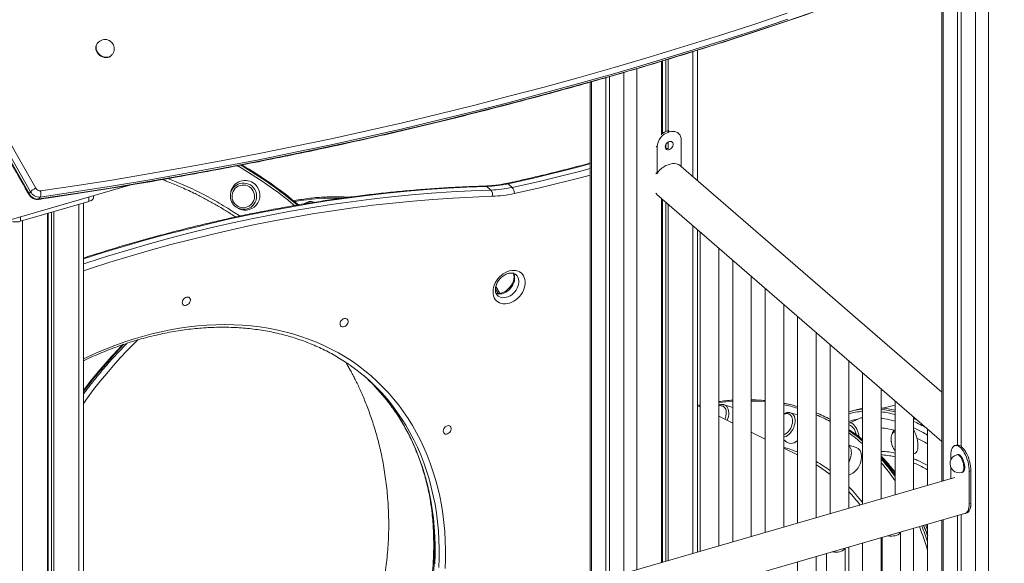
# Model space of a CAD drawing. Units: millimetres. Extents: x -4438 to 22471, y -4558 to 7567.
# Drawn here: x 12529 to 13590, y 275 to 861 of the extents above; entities that cross this region are included whole.
import ezdxf

# ---------------------------------------------------------------- set-up
doc = ezdxf.new("R2010")
doc.units = ezdxf.units.MM

msp = doc.modelspace()

# ---------------------------------------------------------------- linework, layer by layer
at = {"color": 8, "linetype": 'Continuous', "lineweight": 15}
for p, q in [((13573, 938.6), (13573, -513.1)), ((13559.3, 933.2), (13559.3, -359.8)), ((13524.3, 919.6), (13524.3, 363.7)), ((13254.6, 826.2), (13254.6, 691.8)), ((13194, 807.8), (13194, 268.4)), ((13180.3, 803.8), (13180.3, 264.4)), ((13145.3, 793.7), (13145.3, 254.3)), ((13228.4, 740.8), (13229.5, 739.8)), ((13214.9, 724.3), (13216.1, 723.4)), ((12603.6, 664.7), (12603.6, 669.6)), ((12592.7, 661.5), (12592.7, -1734.8)), ((12530, 648.4), (12530, 643.4)), ((12532, 644), (12532, -1752.3)), ((13254.6, 638.9), (13254.6, 285.9)), ((13262.5, 444.8), (13260.6, 444.4)), ((13434.5, 409.3), (13437.5, 406.8)), ((13524.3, 322.1), (13524.3, -329.5)), ((13458.5, 298.5), (13457.5, 300.5))]:
    msp.add_line(p, q, dxfattribs=at)
at = {"color": 7, "linetype": 'Continuous', "lineweight": 15}
for p, q in [((13539.8, 925.6), (13539.8, 402.7)), ((13543.8, 927.1), (13543.8, 400.9)), ((13523, 919.1), (13523, 363.3)), ((12613, 835.3), (12612.7, 834.9)), ((13259.6, 687.5), (13259.6, 827.7)), ((12628.6, 822.8), (12628.9, 823.2)), ((13225.5, 817.2), (13225.5, 740.3)), ((13227.8, 817.9), (13227.8, 740.6)), ((13220.9, 815.8), (13220.9, 736.7)), ((13221.9, 816.1), (13221.9, 738.2)), ((13160.8, 798.2), (13160.8, 258.8)), ((13164.8, 799.3), (13164.8, 259.9)), ((13144, 793.3), (13144, 253.9)), ((13227.1, 740.8), (13227.4, 740.9)), ((13227.1, 740.8), (13228.6, 739.5)), ((13228.6, 739.5), (13229.5, 739.8)), ((13239, 738.2), (13237.9, 739.2)), ((13216.1, 695.2), (13216.1, 723.4)), ((13225.5, 726.3), (13225.5, 721.8)), ((13227.8, 728.7), (13227.8, 721.5)), ((13242, 730.9), (13242, 702.7)), ((13523, 459.4), (13242.1, 702.6)), ((13215.6, 694.6), (13214.5, 695.5)), ((12515.1, 644), (12648.7, 682.6)), ((13032.4, 680.9), (13036.9, 677)), ((13055.4, 683.8), (13059.9, 679.9)), ((12540.8, 675.3), (12539.2, 673.2)), ((12551.2, 669.5), (12549.7, 667.5)), ((12608.6, 669), (12608.6, 671)), ((12756.3, 673.1), (12756.2, 671.9)), ((13214.5, 673.6), (13215.6, 672.7)), ((13215.6, 672.7), (13215.9, 672.4)), ((13215.9, 672.4), (13523, 406.4)), ((12603.6, 664.7), (12530, 643.4)), ((12597.7, -1730.5), (12597.7, 663)), ((12763.6, 658), (12764.6, 657.4)), ((12846.4, 663.9), (12844.7, 664.4)), ((13220.9, 668.1), (13220.9, 276.1)), ((13221.9, 667.2), (13221.9, 276.4)), ((13225.5, 664.1), (13225.5, 277.4)), ((13227.8, 662.1), (13227.8, 278.1)), ((12558.9, 651.8), (12558.9, -1744.6)), ((12559.9, 652.1), (12559.9, -1737)), ((12563.5, 653.1), (12563.5, -1740.6)), ((12565.8, 653.8), (12565.8, -1742.6)), ((13259.6, 287.3), (13259.6, 634.5)), ((13262.5, 632), (13262.5, 288.1)), ((13282.5, 293.9), (13282.5, 614.7)), ((13297.5, 601.7), (13297.5, 298.2)), ((13317.5, 304), (13317.5, 584.4)), ((13332.5, 571.4), (13332.5, 308.3)), ((13352.5, 314.1), (13352.5, 554.1)), ((13367.5, 541.1), (13367.5, 318.5)), ((13387.5, 324.2), (13387.5, 523.8)), ((13402.5, 510.8), (13402.5, 328.6)), ((13422.5, 334.3), (13422.5, 493.5)), ((13437.5, 480.5), (13437.5, 338.7)), ((13457.5, 344.4), (13457.5, 463.1)), ((13262.5, 445.9), (13259.6, 445.3)), ((13297.5, 443), (13288.2, 445.9)), ((13472.5, 450.2), (13472.5, 348.8)), ((13262.5, 443.5), (13259.6, 444.9)), ((13367.5, 434.9), (13359.7, 437.3)), ((13426.6, 439.4), (13423.1, 438.4)), ((13472.5, 445.5), (13458.8, 442.3)), ((13297.5, 426.2), (13282.5, 433.6)), ((13402.3, 430.4), (13399.6, 431.7)), ((13402.5, 430.3), (13402.3, 430.4)), ((13402.5, 430.3), (13402.3, 430.4)), ((13423, 426.2), (13422.5, 426)), ((13434.8, 431.5), (13423, 426.2)), ((13435.6, 431.7), (13434.8, 431.5)), ((13492.5, 354.5), (13492.5, 432.8)), ((13332.5, 409), (13317.5, 416.4)), ((13422.7, 424.1), (13422.5, 424.1)), ((13472.5, 416.7), (13471.9, 416.6)), ((13472.5, 418.9), (13472.5, 418.9)), ((13507.5, 419.8), (13507.5, 358.9)), ((13352.5, 408), (13356, 405.6)), ((13367.5, 391.8), (13352.5, 399.2)), ((13430.7, 399.8), (13422.5, 402.3)), ((13492.5, 393.3), (13493.2, 393.4)), ((13538.7, 402.5), (13537, 402)), ((13532.5, 386.6), (13532.5, 391.5)), ((13539.7, 392.4), (13538.9, 392.1)), ((13532.5, 366.1), (13532.5, 378.5)), ((13544.4, 372.9), (13545.3, 373.2)), ((13554.2, 374.6), (13552.5, 374.1)), ((13552.5, 374.1), (13552.5, 339.5)), ((13554.2, 374.6), (13554.2, 340)), ((13537, 367.4), (12597.7, 96.2)), ((13554.2, 340), (13552.5, 339.5)), ((12597.7, 54.6), (13549.8, 329.4)), ((13548.1, 328.9), (13549.8, 329.4)), ((13523, 321.7), (13523, -328.3)), ((13539.8, 326.6), (13539.8, -342.9)), ((13543.8, 327.7), (13543.8, -346.4)), ((13478.5, -366), (13478.5, 308.8)), ((13492.5, -243.3), (13492.5, 312.9)), ((13507.5, 317.2), (13507.5, -273.6)), ((13457.5, -213), (13457.5, 302.8)), ((13458.5, 303.1), (13458.5, -362.6)), ((13418.6, -328), (13418.6, 291.6)), ((13422.5, -182.7), (13422.5, 292.7)), ((13437.5, 297), (13437.5, -213)), ((13367.5, 276.8), (13367.5, -152.4)), ((13387.5, -152.4), (13387.5, 282.6)), ((13398.6, 285.8), (13398.6, -310.7))]:
    msp.add_line(p, q, dxfattribs=at)
at = {"color": 7, "linetype": 'Continuous', "lineweight": 15, "flags": 128}
for points in [[(12238.2, 1274.7), (12256, 1233.9), (12274.1, 1193.1), (12292.6, 1152.5), (12311.4, 1111.9), (12330.5, 1071.5), (12349.9, 1031.2), (12369.7, 990.9), (12389.8, 950.8), (12410.2, 910.8), (12430.9, 870.9), (12451.9, 831.1), (12473.3, 791.5), (12494.9, 751.9), (12516.9, 712.5), (12539.2, 673.2)], [(12540.8, 675.3), (12518.5, 714.6), (12496.5, 754), (12474.8, 793.5), (12453.5, 833.2), (12432.4, 873), (12411.7, 912.9), (12391.3, 952.9), (12371.2, 993), (12351.5, 1033.2), (12332, 1073.6), (12312.9, 1114), (12294.2, 1154.5), (12275.7, 1195.2), (12257.6, 1235.9), (12239.8, 1276.7)], [(12245.7, 1280), (12263.5, 1239.2), (12281.6, 1198.5), (12300, 1157.9), (12318.8, 1117.4), (12337.9, 1077), (12357.3, 1036.7), (12377, 996.5), (12397.1, 956.4), (12417.5, 916.4), (12438.2, 876.5), (12459.2, 836.8), (12480.5, 797.2), (12502.2, 757.7), (12524.2, 718.3), (12546.4, 679)], [(12549.7, 667.5), (12589.2, 673.4), (12628.7, 679.6), (12668, 686.2), (12707.2, 693), (12746.4, 700.2), (12785.4, 707.8), (12824.3, 715.6), (12863, 723.8), (12901.7, 732.3), (12940.2, 741.1), (12978.7, 750.2), (13016.9, 759.7), (13055.1, 769.4), (13093.1, 779.5), (13131, 789.9), (13168.7, 800.6), (13206.4, 811.7), (13243.8, 823), (13281.1, 834.7), (13318.3, 846.7), (13355.3, 859), (13392.2, 871.6)], [(13356.9, 861), (13319.8, 848.7), (13282.7, 836.7), (13245.4, 825.1), (13207.9, 813.7), (13170.3, 802.7), (13132.6, 792), (13094.7, 781.6), (13056.6, 771.5), (13018.5, 761.7), (12980.2, 752.3), (12941.8, 743.1), (12903.3, 734.3), (12864.6, 725.8), (12825.8, 717.7), (12786.9, 709.8), (12747.9, 702.3), (12708.8, 695.1), (12669.5, 688.2), (12630.2, 681.7), (12590.8, 675.4), (12551.2, 669.5)], [(12551.6, 676.1), (12591.1, 682), (12630.5, 688.2), (12669.7, 694.8), (12708.9, 701.7), (12748, 708.8), (12787, 716.4), (12825.8, 724.2), (12864.6, 732.4), (12903.2, 740.8), (12941.7, 749.6), (12980, 758.8), (13018.3, 768.2), (13056.4, 778), (13094.4, 788), (13132.2, 798.4), (13169.9, 809.1), (13207.5, 820.1), (13244.9, 831.5), (13282.1, 843.1), (13319.3, 855.1), (13356.2, 867.4)], [(12612.7, 834.9), (12612.7, 834.8), (12611.8, 833.4), (12611.3, 831.9), (12611.2, 830.2), (12611.3, 828.5), (12611.8, 826.7), (12612.6, 825.1), (12613.8, 823.6), (12615.1, 822.3), (12616.7, 821.2), (12618.4, 820.4), (12620.2, 819.9), (12622, 819.7), (12623.7, 819.9), (12625.4, 820.3), (12626.9, 821.1), (12628.1, 822.2), (12628.6, 822.8)], [(13229.5, 739.8), (13231.4, 740.2), (13233.4, 740.3), (13235.2, 740.1), (13236.9, 739.5), (13238.4, 738.7), (13239.6, 737.5), (13240.7, 736.2), (13241.4, 734.6), (13241.9, 732.8), (13242, 730.9)], [(13224.7, 723.7), (13224.9, 724.9), (13225.4, 726.1), (13226.1, 727.3), (13227.1, 728.2), (13228.2, 728.9), (13229.3, 729.3), (13230.5, 729.4), (13231.5, 729.2), (13232.4, 728.6), (13233, 727.8), (13233.3, 726.8), (13233.3, 725.6), (13233, 724.4), (13232.4, 723.2), (13231.5, 722.1), (13230.5, 721.3), (13229.3, 720.7), (13228.2, 720.4), (13227.1, 720.5), (13226.1, 720.9), (13225.4, 721.6), (13224.9, 722.6), (13224.7, 723.7)], [(13242.1, 702.6), (13240.8, 703.6), (13239, 704.5), (13237, 705.2), (13234.8, 705.5), (13232.5, 705.5), (13230.2, 705.1), (13227.8, 704.4), (13225.5, 703.4), (13223.2, 702.1), (13221.1, 700.6), (13219.1, 698.8), (13217.2, 696.8), (13215.6, 694.6)], [(12776.6, 680.6), (12774.7, 681.6), (12772.8, 682.2), (12770.7, 682.5), (12768.7, 682.5), (12766.6, 682.1), (12764.7, 681.4), (12762.9, 680.3), (12761.4, 679), (12760.1, 677.4), (12759, 675.6), (12758.3, 673.7), (12757.9, 671.7), (12757.9, 669.6), (12758.2, 667.5), (12758.9, 665.6), (12759.8, 663.7), (12761.1, 662.1), (12762.6, 660.7), (12764.4, 659.5), (12766.3, 658.7), (12768.3, 658.2), (12770.4, 658.1), (12772.4, 658.3), (12774.4, 658.9), (12776.2, 659.7), (12777.9, 660.9), (12779.4, 662.4), (12780.5, 664.1), (12781.4, 666), (12782, 668), (12782.2, 670), (12782, 672.1), (12781.6, 674.1), (12780.7, 676), (12779.6, 677.8), (12778.2, 679.3), (12776.6, 680.6)], [(12608.6, 669), (12608.6, 668.7), (12608.3, 667.7), (12607.6, 666.8), (12606.6, 666), (12605.2, 665.3), (12603.6, 664.7)], [(12842.3, 663.2), (12842.1, 663.3), (12840.7, 663.4)], [(13039.2, 567.6), (13039.4, 569.9), (13039.8, 572.3), (13040.6, 574.7), (13041.6, 577.1), (13042.9, 579.4), (13044.5, 581.5), (13046.2, 583.5), (13048.2, 585.3), (13050.3, 586.9), (13052.5, 588.2), (13054.8, 589.3), (13057.1, 590), (13059.4, 590.5), (13061.7, 590.6), (13063.8, 590.4), (13065.8, 589.8), (13067.7, 589), (13069.4, 587.9), (13070.8, 586.5), (13072, 584.8), (13072.9, 583), (13073.5, 580.9), (13073.8, 578.7), (13073.8, 576.4), (13073.5, 574), (13072.9, 571.6), (13072, 569.2), (13070.8, 566.9), (13069.4, 564.6), (13067.7, 562.6), (13065.8, 560.7), (13063.8, 559), (13061.7, 557.5), (13059.4, 556.3), (13057.1, 555.4), (13054.8, 554.8), (13052.5, 554.6), (13050.3, 554.6), (13048.2, 555), (13046.2, 555.6), (13044.5, 556.6), (13042.9, 557.9), (13041.6, 559.4), (13040.6, 561.2), (13039.8, 563.2), (13039.4, 565.3), (13039.2, 567.6)], [(13044.5, 565.7), (13042.8, 568.6), (13041.8, 570.3)], [(13044.5, 565.7), (13043.9, 566.6), (13041.8, 570.2)], [(12704.3, 556.1), (12704.5, 557.3), (12705, 558.5), (12705.7, 559.7), (12706.7, 560.6), (12707.8, 561.3), (12709, 561.8), (12710.1, 561.9), (12711.2, 561.6), (12712, 561.1), (12712.6, 560.2), (12713, 559.2), (12713, 558), (12712.6, 556.8), (12712, 555.6), (12711.2, 554.5), (12710.1, 553.7), (12709, 553.1), (12707.8, 552.9), (12706.7, 552.9), (12705.7, 553.3), (12705, 554), (12704.5, 555), (12704.3, 556.1)], [(12874.3, 533), (12874.5, 534.2), (12875, 535.4), (12875.7, 536.6), (12876.7, 537.5), (12877.8, 538.3), (12879, 538.7), (12880.1, 538.8), (12881.2, 538.5), (12882, 538), (12882.7, 537.1), (12883, 536.1), (12883, 534.9), (12882.7, 533.7), (12882, 532.5), (12881.2, 531.5), (12880.1, 530.6), (12879, 530), (12877.8, 529.8), (12876.7, 529.8), (12875.7, 530.3), (12875, 531), (12874.5, 531.9), (12874.3, 533)], [(13290.2, 433.8), (13290.6, 435.8), (13290.6, 437.7), (13290.4, 439.4), (13290, 441), (13289.3, 442.3), (13288.4, 443.4), (13287.3, 444.2), (13286.9, 444.4)], [(13360.7, 422.3), (13361.4, 424.2), (13361.9, 426.2), (13362.1, 428.1), (13362, 429.9), (13361.7, 431.6), (13361.1, 433), (13360.3, 434.3), (13359.3, 435.2), (13358.7, 435.6)], [(13289.1, 430.4), (13289.7, 431.9), (13290.2, 433.8)], [(13422.5, 426), (13422.8, 426.2), (13423.7, 426.5), (13424.7, 426.4), (13425.8, 426), (13426.9, 425.3), (13428, 424.3), (13429.1, 423), (13430.2, 421.4), (13431.2, 419.7), (13432, 417.7), (13432.8, 415.7), (13433.4, 413.5), (13433.9, 411.3), (13433.9, 411.3)], [(13437.5, 431.4), (13436.7, 431.7), (13435.6, 431.7)], [(12985.5, 417.6), (12985.7, 418.8), (12986.1, 420), (12986.9, 421.2), (12987.8, 422.1), (12988.9, 422.8), (12990.1, 423.3), (12991.3, 423.4), (12992.3, 423.1), (12993.2, 422.6), (12993.8, 421.7), (12994.1, 420.7), (12994.1, 419.5), (12993.8, 418.3), (12993.2, 417.1), (12992.3, 416), (12991.3, 415.2), (12990.1, 414.6), (12988.9, 414.4), (12987.8, 414.4), (12986.9, 414.8), (12986.1, 415.5), (12985.7, 416.5), (12985.5, 417.6)], [(13430.9, 413.5), (13430.3, 415.4), (13429.5, 417.3), (13428.7, 419.1), (13427.7, 420.6), (13426.7, 421.9), (13425.7, 422.9), (13424.6, 423.7), (13423.6, 424), (13422.7, 424.1)], [(13493.2, 393.4), (13493.4, 393.5), (13494.4, 393.9), (13495.2, 394.6), (13495.9, 395.6), (13496.5, 397), (13496.9, 398.6), (13497.1, 400.4), (13497.1, 402.5), (13497, 404.6), (13496.7, 406.9), (13496.2, 409.2), (13495.6, 411.5), (13494.8, 413.8), (13493.9, 415.9), (13492.9, 417.9), (13492.5, 418.5)], [(13356, 405.6), (13357.1, 404.9), (13358.6, 404.4), (13360.2, 404.3), (13361.9, 404.5), (13363.7, 405), (13365.4, 405.8), (13367.1, 407), (13367.5, 407.3)], [(13432.7, 378.1), (13433.9, 380.1), (13434.8, 382.3), (13435.6, 384.6), (13436.1, 386.8), (13436.4, 389), (13436.3, 391.1), (13436.1, 393.1), (13435.5, 394.9), (13434.8, 396.5), (13433.8, 397.8), (13432.6, 398.9), (13431.2, 399.6), (13430.7, 399.8)], [(13532.5, 391.5), (13532.6, 393.7), (13532.9, 395.8), (13533.3, 397.6), (13534, 399.2), (13534.8, 400.4), (13535.7, 401.4), (13536.7, 401.9), (13537.9, 402.2), (13539.2, 402), (13540.5, 401.5), (13541.8, 400.7), (13543.2, 399.5), (13544.6, 398), (13545.9, 396.2), (13547.1, 394.2), (13548.3, 391.9), (13549.3, 389.5), (13550.3, 387), (13551.1, 384.4), (13551.7, 381.7), (13552.1, 379.1), (13552.4, 376.6), (13552.5, 374.1)], [(13538.7, 402.5), (13539.6, 402.7), (13540.9, 402.5), (13542.2, 402), (13543.6, 401.2), (13544.9, 400), (13546.3, 398.5), (13547.6, 396.7), (13548.8, 394.7), (13550, 392.4), (13551.1, 390), (13552, 387.5), (13552.8, 384.9), (13553.4, 382.2), (13553.9, 379.6), (13554.2, 377.1), (13554.2, 374.6)], [(13539.7, 392.4), (13540.4, 392.5), (13541.3, 392.2), (13542.3, 391.6), (13543.2, 390.7), (13544.2, 389.6), (13545, 388.1), (13545.8, 386.5), (13546.4, 384.7), (13547, 382.9), (13547.3, 381.1), (13547.5, 379.3), (13547.5, 377.7), (13547.3, 376.2), (13547, 375), (13546.4, 374), (13545.8, 373.4), (13545.3, 373.2)], [(13393.6, 377.2), (13391, 378.9), (13387.5, 381.1)], [(13554.2, 340), (13554.2, 338.9), (13554, 336.7), (13553.7, 334.8), (13553.2, 333.1), (13552.5, 331.7), (13551.7, 330.6), (13550.7, 329.8), (13549.8, 329.4)], [(13554.2, 340), (13554.2, 337.7), (13553.9, 335.6), (13553.4, 333.8), (13552.8, 332.3), (13552, 331), (13551.1, 330.1), (13550, 329.5), (13549.8, 329.4)], [(13552.5, 339.5), (13552.4, 337.2), (13552.1, 335.1), (13551.7, 333.3), (13551.1, 331.8), (13550.3, 330.5), (13549.3, 329.6), (13548.3, 329), (13548.1, 328.9)], [(13464.6, 304.8), (13465.2, 304.7), (13467, 304.5), (13468.9, 304.5), (13470.8, 304.6), (13472.6, 304.9), (13474.3, 305.4), (13475.7, 306), (13476.9, 306.8), (13477.8, 307.6), (13478.3, 308.5), (13478.4, 308.8)], [(13507.5, 304.8), (13506, 308.9), (13503.2, 316)], [(13404.7, 287.6), (13405.3, 287.4), (13407.2, 287.2), (13409.1, 287.2), (13410.9, 287.3), (13412.7, 287.6), (13414.4, 288.1), (13415.8, 288.7), (13417, 289.5), (13417.9, 290.3), (13418.4, 291.2), (13418.5, 291.5)]]:
    msp.add_lwpolyline(points, dxfattribs=at)
at = {"color": 8, "linetype": 'Continuous', "lineweight": 15, "flags": 128}
for points in [[(12613, 835.3), (12613, 835.3), (12612.2, 833.9), (12611.6, 832.3), (12611.5, 830.6), (12611.6, 828.9), (12612.1, 827.2), (12613, 825.5), (12614.1, 824), (12615.4, 822.7), (12617, 821.6), (12618.7, 820.8), (12620.5, 820.3), (12622.3, 820.1), (12624, 820.3), (12625.7, 820.7), (12627.2, 821.5), (12628.4, 822.6), (12628.9, 823.2)], [(13144, 705.4), (13142.2, 704.9), (13127.8, 701), (13113.3, 697.3), (13098.8, 693.7), (13084.3, 690.3), (13069.9, 687), (13055.4, 683.8)], [(13059.9, 679.9), (13074.4, 683.1), (13088.8, 686.4), (13103.3, 689.8), (13117.8, 693.4), (13132.3, 697.1), (13144, 700.3)], [(13144, 693.1), (13134.6, 690.6), (13120.1, 686.9), (13105.6, 683.3), (13091.1, 679.8), (13076.6, 676.5), (13062.1, 673.3)], [(13032.4, 680.9), (13011.1, 680.1), (12989.7, 679), (12968.3, 677.6), (12946.8, 675.8), (12925.2, 673.7), (12903.5, 671.2), (12881.8, 668.4), (12860.1, 665.3), (12838.3, 661.9), (12816.5, 658.1), (12794.6, 654), (12772.7, 649.6), (12750.8, 644.9), (12728.9, 639.8), (12706.9, 634.4), (12685, 628.7), (12663, 622.7), (12641, 616.4), (12619.1, 609.7), (12597.7, 602.9)], [(12597.7, 597.6), (12601.6, 598.8), (12623.6, 605.8), (12645.5, 612.5), (12667.5, 618.8), (12689.5, 624.8), (12711.4, 630.5), (12733.4, 635.9), (12755.3, 641), (12777.2, 645.7), (12799.1, 650.1), (12821, 654.2), (12842.8, 658), (12864.6, 661.4), (12886.3, 664.5), (12908, 667.3), (12929.7, 669.8), (12951.3, 671.9), (12972.8, 673.7), (12994.2, 675.1), (13015.6, 676.2), (13036.9, 677)], [(13038.3, 670.4), (13017.1, 669.6), (12995.8, 668.5), (12974.4, 667), (12952.9, 665.2), (12931.4, 663.1), (12909.8, 660.7), (12888.2, 657.9), (12866.5, 654.8), (12844.8, 651.4), (12823, 647.6), (12801.2, 643.5), (12779.4, 639.1), (12757.5, 634.4), (12735.7, 629.4), (12713.8, 624), (12691.9, 618.3), (12670, 612.3), (12648.1, 606), (12626.1, 599.3), (12604.2, 592.4), (12597.7, 590.2)], [(12844.7, 664.4), (12845.2, 664.2), (12845.8, 663.9)], [(13061.3, 587.5), (13061.6, 587), (13062.2, 585.2), (13062.5, 583.4), (13062.5, 581.4), (13062.2, 579.3), (13061.6, 577.2), (13060.7, 575.2), (13059.5, 573.2), (13058.2, 571.4), (13056.6, 569.8), (13054.8, 568.3), (13053, 567.1), (13051, 566.1), (13049, 565.5), (13047, 565.2), (13045.1, 565.1), (13043.3, 565.4), (13042.4, 565.7)], [(13044.2, 563.4), (13044.7, 563), (13046.1, 562.1), (13047.8, 561.5), (13049.6, 561.2), (13051.5, 561.3), (13053.5, 561.6), (13055.5, 562.2), (13057.5, 563.2), (13059.3, 564.4), (13061.1, 565.9), (13062.7, 567.5), (13064, 569.4), (13065.2, 571.3), (13066.1, 573.3), (13066.7, 575.4), (13067, 577.5), (13067, 579.5), (13066.7, 581.3), (13066.1, 583.1), (13065.2, 584.6), (13064, 585.9), (13063.8, 586.1)], [(13046.4, 565.8), (13045.6, 567.2), (13042.1, 572.9)], [(12597.7, 495.3), (12601.9, 497.3), (12611.7, 501.7), (12621.6, 505.9), (12631.6, 509.7), (12641.5, 513.3), (12651.5, 516.5), (12661.5, 519.5), (12671.5, 522.1), (12681.5, 524.5), (12691.4, 526.5), (12701.3, 528.3), (12711.2, 529.7), (12721.1, 530.8), (12730.8, 531.6), (12740.6, 532.1), (12750.2, 532.2), (12759.8, 532.1), (12769.2, 531.6), (12778.6, 530.8), (12787.8, 529.7), (12797, 528.3), (12806, 526.6), (12814.8, 524.5), (12823.6, 522.2), (12832.1, 519.5), (12840.5, 516.6), (12848.8, 513.3), (12856.9, 509.8), (12864.8, 505.9), (12872.5, 501.8), (12880, 497.4), (12887.3, 492.7), (12894.3, 487.7), (12901.2, 482.4), (12907.9, 476.9), (12914.3, 471.1), (12920.5, 465), (12926.4, 458.7), (12932.1, 452.1), (12937.6, 445.3), (12942.8, 438.3), (12947.7, 431), (12952.3, 423.6), (12956.7, 415.8), (12960.9, 407.9), (12964.7, 399.8), (12968.3, 391.5), (12971.5, 383), (12974.5, 374.4), (12977.2, 365.5), (12979.6, 356.5), (12981.7, 347.4), (12983.5, 338.1), (12985, 328.6), (12986.2, 319.1), (12987.2, 309.4), (12987.8, 299.6), (12988.1, 289.7), (12988.1, 279.7), (12987.8, 269.6)], [(12656.5, 515.8), (12652.5, 511.9), (12644.9, 504.2), (12637.5, 496.3), (12630.1, 488.1), (12622.9, 479.7), (12615.8, 471.2), (12608.8, 462.4), (12602, 453.4), (12597.7, 447.4)], [(12597.7, 460.1), (12600.3, 463.5), (12607.2, 472.3), (12614.3, 481), (12621.5, 489.4), (12628.8, 497.6), (12636.2, 505.6), (12641.5, 511.1)], [(12640, 510.6), (12635.5, 505.9), (12628.1, 498), (12620.8, 489.7), (12613.6, 481.3), (12606.5, 472.7), (12599.6, 463.8), (12597.7, 461.3)], [(12913.6, 463.8), (12914.7, 462.5), (12920.5, 456), (12925.9, 449.3), (12931.2, 442.3), (12936.1, 435.1), (12940.8, 427.7), (12945.2, 420), (12949.4, 412.2), (12953.2, 404.1), (12956.8, 395.9), (12960.1, 387.4), (12963.1, 378.8), (12965.8, 370), (12968.2, 361), (12970.3, 351.9), (12972.2, 342.7), (12973.7, 333.3), (12974.9, 323.7), (12975.8, 314.1), (12976.4, 304.3), (12976.7, 294.5), (12976.7, 284.5), (12976.4, 274.5)], [(12980.9, 270.6), (12981.2, 280.6), (12981.2, 290.6), (12980.9, 300.4), (12980.3, 310.2), (12979.4, 319.8), (12978.2, 329.4), (12976.7, 338.8), (12974.8, 348), (12972.7, 357.1), (12970.3, 366.1), (12967.6, 374.9), (12964.6, 383.5), (12961.3, 392), (12957.7, 400.2), (12953.9, 408.3), (12949.7, 416.1), (12945.3, 423.8), (12940.6, 431.2), (12935.7, 438.4), (12930.4, 445.4), (12925, 452.1), (12919.2, 458.6), (12917.6, 460.4)], [(13297.5, 449.6), (13290.2, 449), (13282.5, 448.2)], [(13288.2, 445.9), (13288.8, 445.7), (13290.1, 445), (13291.2, 443.9), (13292, 442.6), (13292.7, 441.1), (13293.1, 439.4), (13293.3, 437.5), (13293.2, 435.4), (13292.8, 433.3), (13292.2, 431.2), (13291.4, 429.2)], [(13332.5, 448.9), (13324.4, 449.6), (13317.5, 449.9)], [(13359.7, 437.3), (13359.8, 437.3), (13361.1, 436.6), (13362.3, 435.7), (13363.2, 434.5), (13364, 433.1), (13364.5, 431.4), (13364.7, 429.5), (13364.7, 427.5), (13364.4, 425.5), (13363.9, 423.4), (13363.2, 421.3), (13362.2, 419.3), (13361, 417.4), (13359.7, 415.6), (13358.2, 414.1), (13356.7, 412.8), (13355.1, 411.8), (13353.4, 411.2), (13352.5, 410.9)], [(13492.5, 431), (13496.4, 429.2), (13497.1, 428.9)], [(13422.5, 401.7), (13422.6, 401.7), (13423.6, 400.6), (13424.4, 399.2), (13425, 397.6), (13425.3, 395.8), (13425.4, 393.9), (13425.2, 391.8), (13424.8, 389.7), (13424.1, 387.6), (13423.2, 385.6), (13422.5, 384.3)], [(13538.9, 392.1), (13539.6, 392.2), (13540.5, 392), (13541.4, 391.4), (13542.4, 390.5), (13543.3, 389.3), (13544.2, 387.9), (13544.9, 386.2), (13545.6, 384.5), (13546.1, 382.7), (13546.4, 380.8), (13546.6, 379.1), (13546.6, 377.4), (13546.4, 375.9), (13546.1, 374.7), (13545.6, 373.8), (13544.9, 373.2), (13544.4, 372.9)], [(13402.5, 370.7), (13397.3, 374.6), (13393.6, 377.2)], [(13507.5, 310.7), (13506.2, 314.1), (13505.1, 316.5)]]:
    msp.add_lwpolyline(points, dxfattribs=at)
at = {"color": 7, "linetype": 'Continuous', "lineweight": 15}
for centre, radius, start, end in [((12621, 829.2), 10, 106.1021, 142.8845), ((12621, 829.2), 10, 322.8845, 106.1021), ((13233.8, 722.5), 17.8, 107.0395, 177.3383), ((13232.1, 724.6), 17, 106.8966, 131.2389), ((13226.4, 725.5), 3.72, 250.4163, 285.6659), ((12547.5, 325.8), 437.7, 49.9896, 59.8075), ((12547.5, 325.8), 437.7, 49.9744, 59.7877), ((12548, 326.1), 437.7, 49.9436, 59.7525), ((12770.3, 670.5), 14.2, 105.559, 237.4229), ((12772, 671.6), 15.8, 56.728, 174.6744), ((12772.1, 671.4), 15.9, 241.7373, 57.7174), ((13028.3, 808.5), 127.6, 271.8391, 282.2621), ((13032.8, 804.6), 127.6, 271.8391, 282.2621), ((13053.5, 674.1), 8.7, 354.8932, 41.8144), ((12549, 678.6), 11.2, 208.8637, 273.2127), ((12550.6, 680.7), 11.2, 208.8637, 273.2127), ((12551.4, 681.7), 5.61, 208.6196, 271.9028), ((13031.4, 672.4), 7.27, 344.0222, 39.9217), ((13034.1, 802.2), 131.9, 271.8391, 282.2621), ((12770.4, 670.3), 14, 236.7382, 314.8354), ((12841.4, 655), 8.44, 94.8502, 117.1933), ((12525.1, 659.7), 17, 242.8067, 286.8507), ((12763.7, 315.6), 211.3, 43.2492, 54.7539), ((12759.1, 319.4), 211.5, 43.0547, 48.296), ((13316.2, 260.2), 190.8, 74.3907, 77.0538), ((13318.3, 266.8), 183.9, 62.7475, 67.8929), ((13446, 359.3), 82.4, 95.8987, 106.5529), ((13449.4, 360.4), 82.3, 98.3152, 106.1385), ((13449, 339.4), 103.4, 76.8272, 85.2519), ((13346.4, 427.6), 15.3, 293.6198, 339.398), ((13321.6, 260.6), 188, 51.9174, 57.5199), ((13318.5, 261.4), 188.6, 50.8645, 56.5203), ((13318.3, 261.2), 188.9, 50.8679, 56.5169), ((13315.4, 262.4), 189.1, 50.9815, 55.5129), ((13409.7, 394.1), 13, 349.7819, 10.2181), ((13301, 243.5), 213.7, 36.6247, 42.9136), ((13300.6, 243.1), 214.3, 36.6324, 42.9059), ((13541.7, 382.5), 10, 106.1021, 286.1021), ((13417.8, 386.6), 17.1, 285.9375, 330.2463), ((13232.9, 205.5), 292.1, 19.8687, 22.2296)]:
    msp.add_arc(centre, radius, start, end, dxfattribs=at)
at = {"color": 8, "linetype": 'Continuous', "lineweight": 15}
for centre, radius, start, end in [((12546.8, 325.5), 435.6, 50.2595, 60.1618), ((12547, 325.5), 437.8, 50.0255, 59.8435), ((12770.1, 670.4), 14.3, 315.2429, 104.6718), ((13031.2, 679.7), 1.77, 46.1593, 90.2744), ((13054.3, 682.7), 1.6, 43.8208, 97.6032), ((12868, 433.4), 235.1, 88.0693, 100.4103), ((13314.2, 259.6), 190.2, 73.7307, 78.3876), ((13316.5, 266.5), 182.9, 61.9466, 67.151), ((13444.8, 356.6), 82.6, 95.0692, 105.6647), ((13444.9, 334.7), 107.1, 75.0368, 83.2151), ((13443.2, 330.4), 108.9, 74.3532, 82.4152), ((13422.6, 275.8), 167.5, 59.9046, 65.3222), ((13312.6, 260.7), 189.9, 48.8586, 54.6251), ((13448.2, 321.3), 100.1, 76.3528, 84.6341), ((13426.2, 262), 163.5, 60.1847, 64.7225), ((13304.4, 241.6), 165.7, 67.5822, 73.0936), ((13303.8, 241.2), 166.2, 53.5766, 59.7669), ((13306, 244), 210.8, 37.798, 44.0262), ((13295.4, 242.5), 217.4, 35.4462, 41.783), ((13292, 240.9), 218.5, 34.2893, 40.7497), ((13290.2, 226.2), 186.5, 37.8392, 44.8215), ((13285.3, 223.9), 188, 37.3263, 43.1211), ((13218.8, 203), 301.3, 16.5824, 21.7528), ((13225.4, 205), 297.1, 18.2792, 21.8127)]:
    msp.add_arc(centre, radius, start, end, dxfattribs=at)
at = {"color": 7, "linetype": 'Continuous', "lineweight": 15}
for points, knots in [([(12238, 1273.9), (12240.3, 1268.6), (12247.9, 1250.9), (12261.2, 1220.8), (12277.8, 1183.6), (12294.7, 1146.6), (12311.8, 1109.6), (12329.3, 1072.7), (12347, 1035.9), (12364.9, 999.2), (12383.2, 962.5), (12401.7, 926), (12420.5, 889.6), (12439.5, 853.2), (12458.8, 817), (12478.4, 780.8), (12498.2, 744.8), (12517.9, 709.5), (12531.6, 685.4), (12538.5, 673.3), (12539, 672.5)], [0, 0, 0, 0, 0.025974, 0.086791, 0.147609, 0.208426, 0.269243, 0.330061, 0.390878, 0.451695, 0.512513, 0.57333, 0.634148, 0.694965, 0.755783, 0.816601, 0.877418, 0.938236, 0.995853, 1, 1, 1, 1]), ([(12549, 667), (12553, 667.6), (12569.3, 670), (12598, 674.4), (12634.9, 680.2), (12671.8, 686.4), (12708.5, 692.9), (12745.2, 699.7), (12781.8, 706.7), (12818.2, 714), (12854.6, 721.6), (12890.9, 729.5), (12927, 737.7), (12963, 746.1), (12999, 754.9), (13034.8, 763.9), (13070.5, 773.2), (13106.1, 782.7), (13141.5, 792.6), (13176.9, 802.7), (13212.1, 813.1), (13247.2, 823.8), (13282.1, 834.7), (13317, 845.9), (13351.7, 857.4), (13386.2, 869.2), (13420.6, 881.3), (13454.9, 893.6), (13489.1, 906.2), (13523.1, 919), (13556.9, 932.2), (13590.6, 945.6), (13624.2, 959.2), (13657.6, 973.2), (13690.9, 987.4), (13722.1, 1001), (13742.2, 1010), (13751.3, 1014.1)], [0, 0, 0, 0, 0.00941, 0.038691, 0.067973, 0.097254, 0.126536, 0.155817, 0.185098, 0.214379, 0.243661, 0.272942, 0.302223, 0.331504, 0.360785, 0.390066, 0.419346, 0.448627, 0.477908, 0.507189, 0.536469, 0.56575, 0.59503, 0.624311, 0.653591, 0.682871, 0.712152, 0.741432, 0.770712, 0.799992, 0.829272, 0.858552, 0.887832, 0.917112, 0.946391, 0.975671, 1, 1, 1, 1]), ([(13144, 706.3), (13142.2, 705.7), (13133.5, 703.3), (13118, 699.3), (13097.5, 694.2), (13077.3, 689.4), (13062.9, 686.2), (13055.2, 684.5), (13054.1, 684.3)], [0, 0, 0, 0, 0.061268, 0.289281, 0.517295, 0.745311, 0.961331, 1, 1, 1, 1]), ([(13031.2, 681.4), (13027.7, 681.3), (13017.7, 681), (13001, 680.3), (12981.1, 679.1), (12961.2, 677.6), (12941.2, 675.9), (12921.1, 673.9), (12901.1, 671.6), (12880.9, 669), (12860.8, 666.1), (12840.5, 663), (12820.3, 659.6), (12800, 655.9), (12779.7, 651.9), (12759.4, 647.6), (12739, 643.1), (12718.7, 638.2), (12698.3, 633.1), (12677.9, 627.7), (12657.5, 622.1), (12637.1, 616.2), (12617.2, 610.1), (12604, 605.9), (12597.7, 603.8)], [0, 0, 0, 0, 0.024547, 0.07113, 0.117714, 0.164298, 0.210884, 0.25747, 0.304056, 0.350644, 0.397232, 0.44382, 0.49041, 0.536999, 0.583589, 0.63018, 0.676771, 0.723362, 0.769954, 0.816546, 0.863139, 0.909732, 0.956325, 1, 1, 1, 1]), ([(12761.7, 648), (12760.6, 648.8), (12756.2, 651.8), (12748.3, 656.7), (12738, 662.8), (12727.4, 668.5), (12715.5, 674.6), (12702, 680.7), (12690.6, 685.5), (12684.1, 687.9), (12682.6, 688.4)], [0, 0, 0, 0, 0.044979, 0.179295, 0.313611, 0.448449, 0.583288, 0.765394, 0.947824, 1, 1, 1, 1]), ([(13054.1, 684.3), (13053, 684.1), (13050.1, 683.4), (13045.1, 682.6), (13039.3, 681.9), (13034.7, 681.6), (13032, 681.5), (13031.2, 681.4)], [0, 0, 0, 0, 0.1322072, 0.3860648, 0.6399801, 0.894009, 1, 1, 1, 1]), ([(12538.9, 672.6), (12539.1, 672.2), (12539.6, 671.4), (12540.7, 670.1), (12542, 669), (12543.6, 668), (12545.3, 667.4), (12547, 667), (12548.3, 667), (12548.9, 667), (12549.1, 667)], [0, 0, 0, 0, 0.100675, 0.245306, 0.391036, 0.538006, 0.685906, 0.83433, 0.9709, 1, 1, 1, 1]), ([(12546.4, 679), (12546.4, 679), (12546.1, 678.9), (12545.3, 678.5), (12544, 677.8), (12542.6, 676.9), (12541.4, 676), (12541, 675.5), (12540.8, 675.3)], [0, 0, 0, 0, 0.012535, 0.141311, 0.355988, 0.57066, 0.78533, 1, 1, 1, 1]), ([(12551.6, 676.1), (12551.6, 676.1), (12551.6, 675.8), (12551.8, 674.9), (12552, 673.4), (12551.9, 671.8), (12551.7, 670.4), (12551.4, 669.8), (12551.2, 669.5)], [0, 0, 0, 0, 0.006153, 0.141706, 0.356368, 0.570936, 0.785467, 1, 1, 1, 1]), ([(12883.8, 669.3), (12881.4, 669.5), (12876.3, 669.8), (12868.5, 669.9), (12860.3, 669.7), (12852.1, 669.3), (12843.8, 668.5), (12835.5, 667.4), (12828.9, 666.4), (12825.2, 665.7), (12824.3, 665.5)], [0, 0, 0, 0, 0.1253488, 0.2634302, 0.40154, 0.5396779, 0.677843, 0.8160342, 0.9542501, 1, 1, 1, 1]), ([(12549, 667.1), (12549, 667), (12549.3, 667), (12549.5, 667.2), (12549.7, 667.5)], [0, 0, 0, 0, 0.089755, 1, 1, 1, 1]), ([(12844.7, 664.3), (12844.4, 664.4), (12843.6, 664.7), (12842.6, 664.7), (12841.7, 664.7), (12840.7, 664.6), (12839.3, 664.2), (12837.7, 663.5), (12836.5, 662.8), (12835.9, 662.3), (12835.8, 662.1)], [0, 0, 0, 0, 0.123583, 0.287355, 0.317884, 0.42021, 0.595227, 0.772816, 0.953374, 1, 1, 1, 1]), ([(13041.7, 569.7), (13041.7, 570), (13041.7, 570.8), (13041.9, 572.3), (13042.4, 574.2), (13043.1, 576.1), (13044.1, 578), (13045.2, 579.7), (13046.6, 581.4), (13048.1, 583), (13049.7, 584.3), (13051.4, 585.5), (13053.2, 586.4), (13054.9, 587.1), (13056.6, 587.6), (13058.3, 587.8), (13059.8, 587.7), (13061.2, 587.5), (13062.4, 587), (13063.3, 586.5), (13063.7, 586.1), (13063.8, 586)], [0, 0, 0, 0, 0.027038, 0.082848, 0.138487, 0.193999, 0.249482, 0.30499, 0.36052, 0.416033, 0.471465, 0.526759, 0.581891, 0.636883, 0.691826, 0.746877, 0.802388, 0.858953, 0.917481, 0.979164, 1, 1, 1, 1]), ([(13061.1, 587.5), (13061.2, 587.3), (13061.4, 586.8), (13061.7, 585.6), (13061.9, 583.9), (13061.8, 582.1), (13061.5, 580.3), (13060.9, 578.4), (13060.1, 576.5), (13059.1, 574.7), (13057.8, 572.9), (13056.4, 571.3), (13054.9, 569.8), (13053.2, 568.5), (13051.5, 567.5), (13049.7, 566.6), (13048, 566), (13046.3, 565.7), (13044.7, 565.6), (13043.4, 565.6), (13042.7, 565.8), (13042.4, 565.9)], [0, 0, 0, 0, 0.021021, 0.081314, 0.138993, 0.195176, 0.250651, 0.305848, 0.36097, 0.41609, 0.471241, 0.5264, 0.581523, 0.636537, 0.691402, 0.746107, 0.800702, 0.855291, 0.9101, 0.965559, 1, 1, 1, 1]), ([(13046.6, 565.8), (13046.5, 566), (13045.1, 568.5), (13043.5, 570.9), (13042.2, 573.1)], [0, 0, 0, 0, 0.091112, 1, 1, 1, 1]), ([(13044.2, 563.4), (13044.2, 563.4), (13043.8, 563.7), (13043.2, 564.4), (13042.5, 565.5), (13042, 566.9), (13041.7, 568.3), (13041.7, 569.3), (13041.7, 569.7)], [0, 0, 0, 0, 0.012846, 0.244537, 0.448497, 0.642057, 0.847881, 1, 1, 1, 1]), ([(12597.7, 493.1), (12599.7, 494.1), (12604.8, 496.5), (12613.1, 500.1), (12622.4, 504), (12631.8, 507.6), (12641.1, 510.9), (12650.5, 514), (12659.9, 516.8), (12669.3, 519.3), (12678.7, 521.5), (12688.1, 523.5), (12697.4, 525.2), (12706.7, 526.6), (12716, 527.7), (12725.2, 528.6), (12734.3, 529.1), (12743.4, 529.4), (12752.4, 529.4), (12761.4, 529.1), (12770.2, 528.5), (12778.9, 527.7), (12787.6, 526.5), (12796.1, 525.1), (12804.5, 523.4), (12812.8, 521.5), (12821, 519.2), (12829, 516.7), (12836.9, 513.9), (12844.6, 510.8), (12852.2, 507.5), (12859.6, 503.9), (12866.8, 500), (12873.9, 495.9), (12880.2, 491.9), (12884.1, 489.2), (12885.8, 488)], [0, 0, 0, 0, 0.019774, 0.049649, 0.079524, 0.109399, 0.139275, 0.169151, 0.199029, 0.228907, 0.258787, 0.288669, 0.318553, 0.34844, 0.378329, 0.408223, 0.438121, 0.468023, 0.49793, 0.527843, 0.557763, 0.58769, 0.617624, 0.647566, 0.677516, 0.707475, 0.737444, 0.767422, 0.797409, 0.827405, 0.857411, 0.887426, 0.917449, 0.94748, 0.977517, 1, 1, 1, 1]), ([(12597.7, 457.2), (12597.9, 457.5), (12600.2, 460.7), (12604.7, 466.6), (12611.3, 474.9), (12618.1, 483), (12624.9, 491), (12631.9, 498.7), (12638.5, 505.8), (12642.7, 510.1), (12644.6, 512)], [0, 0, 0, 0, 0.0137944, 0.1592099, 0.3046188, 0.4500206, 0.595415, 0.7408015, 0.88618, 1, 1, 1, 1]), ([(12880.5, 491.6), (12880.6, 491.5), (12881.4, 490.1), (12883.1, 487.2), (12885.6, 482.8), (12888.1, 478.1), (12890.7, 473), (12893.4, 467.6), (12896.1, 461.8), (12898.8, 455.6), (12901.6, 449.1), (12904.3, 442.2), (12906.9, 434.8), (12909.6, 427.1), (12912.1, 419), (12914.5, 410.5), (12916.8, 401.7), (12918.9, 392.6), (12920.8, 383.1), (12922.4, 373.4), (12923.9, 363.4), (12925, 353.3), (12925.9, 342.9), (12926.5, 332.4), (12926.8, 321.8), (12926.8, 311.2), (12926.5, 300.4), (12925.8, 289.6), (12924.8, 278.8), (12923.5, 268), (12921.9, 257.3), (12919.9, 246.5), (12917.7, 235.8), (12915.1, 225.2), (12912.2, 214.7), (12909, 204.2), (12905.5, 194), (12902.9, 187.3), (12901.7, 184)], [0, 0, 0, 0, 0.0022457, 0.0232139, 0.0445189, 0.0662218, 0.0883814, 0.1110531, 0.1342882, 0.1581317, 0.1826209, 0.2077839, 0.2336373, 0.2601851, 0.2874178, 0.315312, 0.3438315, 0.3729289, 0.402548, 0.4326276, 0.4631042, 0.4939154, 0.5250022, 0.5563107, 0.5877931, 0.619408, 0.6511203, 0.6829006, 0.7147249, 0.7465733, 0.7784301, 0.8102824, 0.84212, 0.8739349, 0.9057207, 0.9374724, 0.9691861, 1, 1, 1, 1]), ([(12913.4, 463.9), (12915.2, 461.9), (12918.9, 457.9), (12924.1, 451.6), (12929.1, 445.1), (12933.9, 438.4), (12938.4, 431.5), (12942.7, 424.4), (12946.7, 417.1), (12950.5, 409.6), (12954, 401.9), (12957.3, 394.1), (12960.3, 386.1), (12963.1, 377.9), (12965.6, 369.6), (12967.9, 361.2), (12969.8, 352.6), (12971.5, 343.8), (12973, 335), (12974.2, 326), (12975.1, 316.9), (12975.7, 307.7), (12976.1, 298.5), (12976.1, 289.1), (12976, 279.6), (12975.5, 270.1), (12974.8, 260.5), (12973.8, 250.9), (12972.5, 241.2), (12971, 231.5), (12969.2, 221.8), (12967.1, 212), (12965.6, 205.5), (12964.7, 202.2), (12964.7, 202.2)], [0, 0, 0, 0, 0.032277, 0.064637, 0.096993, 0.129342, 0.161683, 0.194017, 0.226341, 0.258657, 0.290962, 0.323258, 0.355544, 0.38782, 0.420087, 0.452344, 0.484593, 0.516833, 0.549066, 0.581291, 0.61351, 0.645723, 0.67793, 0.710133, 0.742331, 0.774526, 0.806718, 0.838906, 0.871092, 0.903277, 0.935459, 0.96764, 0.999821, 1, 1, 1, 1]), ([(13297.5, 450.8), (13295, 450.6), (13290, 450.3), (13285, 449.6), (13282.5, 449.3)], [0, 0, 0, 0, 0.5121009, 1, 1, 1, 1]), ([(13288.3, 445.8), (13287.9, 445.9), (13287.1, 446.2), (13285.6, 446.2), (13284.1, 446), (13283, 445.7), (13282.5, 445.5)], [0, 0, 0, 0, 0.20664, 0.470504, 0.738355, 1, 1, 1, 1]), ([(13332.5, 450.4), (13331.9, 450.5), (13328.6, 450.8), (13323.6, 451.1), (13319.2, 451.2), (13317.5, 451.2)], [0, 0, 0, 0, 0.136506, 0.668872, 1, 1, 1, 1]), ([(13358.7, 446.2), (13357.1, 446.6), (13355, 447.1), (13353, 447.4), (13352.5, 447.5)], [0, 0, 0, 0, 0.786271, 1, 1, 1, 1]), ([(13286.9, 444.4), (13286.8, 444.4), (13286.2, 444.7), (13285.1, 444.9), (13283.8, 445), (13282.9, 444.8), (13282.5, 444.7)], [0, 0, 0, 0, 0.113097, 0.43498, 0.766492, 1, 1, 1, 1]), ([(13359.7, 437.3), (13359.7, 437.3), (13359.2, 437.5), (13358.1, 437.6), (13356.6, 437.6), (13355, 437.3), (13353.6, 436.8), (13352.8, 436.3), (13352.5, 436.2)], [0, 0, 0, 0, 0.016795, 0.228435, 0.441339, 0.658183, 0.879997, 1, 1, 1, 1]), ([(13358.7, 435.6), (13358.5, 435.7), (13357.8, 436.1), (13356.6, 436.4), (13355.1, 436.4), (13353.7, 436.1), (13352.9, 435.8), (13352.5, 435.6)], [0, 0, 0, 0, 0.149062, 0.377093, 0.611945, 0.828203, 1, 1, 1, 1]), ([(13471.9, 416.6), (13471.6, 416.5), (13471, 416.3), (13470.1, 415.6), (13469.4, 414.6), (13468.9, 413.4), (13468.5, 412), (13468.3, 410.4), (13468.2, 408.7), (13468.3, 407.2), (13468.5, 405.8), (13468.7, 404.5), (13469, 403.6), (13469.1, 403.1)], [0, 0, 0, 0, 0.081939, 0.178109, 0.278282, 0.373167, 0.471282, 0.57229, 0.674383, 0.770433, 0.838132, 0.911585, 1, 1, 1, 1]), ([(13472.6, 418.9), (13472.4, 418.8), (13471.9, 418.6), (13471.1, 418), (13470.4, 417.1), (13469.8, 415.9), (13469.4, 414.9), (13469.3, 414.2), (13469.2, 414.1)], [0, 0, 0, 0, 0.087484, 0.285954, 0.490075, 0.709144, 0.946006, 1, 1, 1, 1]), ([(13469.1, 403.1), (13469.3, 402.4), (13469.7, 401.4), (13470.2, 400), (13470.8, 398.9), (13471.5, 397.6), (13472.1, 396.7), (13472.5, 396.3), (13472.5, 396.2)], [0, 0, 0, 0, 0.273794, 0.385896, 0.571228, 0.763114, 0.966597, 1, 1, 1, 1]), ([(13472.5, 373.4), (13471, 375.3), (13467.8, 379.3), (13462.8, 385.1), (13459.3, 388.8), (13457.5, 390.6)], [0, 0, 0, 0, 0.318232, 0.668217, 1, 1, 1, 1]), ([(13507.5, 311.3), (13507.2, 312.3), (13506.5, 314.1), (13505.7, 315.8), (13505.4, 316.6)], [0, 0, 0, 0, 0.5400228, 1, 1, 1, 1])]:
    msp.add_open_spline(points, degree=3, knots=knots, dxfattribs=at)
at = {"color": 8, "linetype": 'Continuous', "lineweight": 15}
for points, knots in [([(12688.8, 689.5), (12693.5, 687.7), (12704.9, 683.2), (12722.7, 674.8), (12741.9, 664.5), (12756.4, 655.8), (12764.3, 650.3), (12766.2, 649)], [0, 0, 0, 0, 0.1721765, 0.4216059, 0.6706368, 0.9188852, 1, 1, 1, 1]), ([(12539, 672.5), (12539, 672.5), (12538.9, 672.7), (12539.1, 673), (12539.2, 673.2)], [0, 0, 0, 0, 0.315551, 1, 1, 1, 1]), ([(13431.8, 430.2), (13430.1, 429.9), (13427, 429.5), (13424, 428.4), (13422.5, 427.9)], [0, 0, 0, 0, 0.526971, 1, 1, 1, 1]), ([(13472.5, 428.1), (13471.6, 428.4), (13466.9, 429.8), (13461.8, 430.8), (13457.9, 431), (13457.5, 431.1)], [0, 0, 0, 0, 0.184836, 0.927321, 1, 1, 1, 1]), ([(13507.5, 413.2), (13506.5, 413.8), (13501.5, 416.8), (13496.5, 419.4), (13492.6, 421), (13492.5, 421)], [0, 0, 0, 0, 0.207971, 0.993162, 1, 1, 1, 1]), ([(13457.5, 395.6), (13460.3, 395.5), (13465.2, 395.3), (13470.3, 394.3), (13472.5, 393.8)], [0, 0, 0, 0, 0.5621, 1, 1, 1, 1]), ([(13472.5, 389.8), (13470.5, 390.2), (13465.9, 391.2), (13460.9, 391.8), (13458, 391.9), (13457.5, 391.9)], [0, 0, 0, 0, 0.402722, 0.895089, 1, 1, 1, 1]), ([(13492.5, 387.7), (13494, 387.1), (13498.9, 385.2), (13504, 382.5), (13507.5, 380.6)], [0, 0, 0, 0, 0.29469, 1, 1, 1, 1]), ([(13507.5, 375.7), (13506.9, 376.1), (13504.2, 377.7), (13499.6, 380), (13495.2, 382.2), (13492.9, 383.1), (13492.5, 383.3)], [0, 0, 0, 0, 0.127047, 0.527358, 0.927668, 1, 1, 1, 1]), ([(12962.6, 201.6), (12963.9, 206.5), (12966.6, 216.8), (12969.7, 232.6), (12972.1, 248.1), (12973.9, 263.1), (12974.9, 277.4), (12975.4, 293.2), (12975.1, 310.4), (12973.9, 327), (12972.5, 337.2), (12971.9, 341.4)], [0, 0, 0, 0, 0.102794, 0.215186, 0.327832, 0.429103, 0.53056, 0.632523, 0.768075, 0.904072, 1, 1, 1, 1])]:
    msp.add_open_spline(points, degree=3, knots=knots, dxfattribs=at)

doc.saveas('drawing.dxf')
